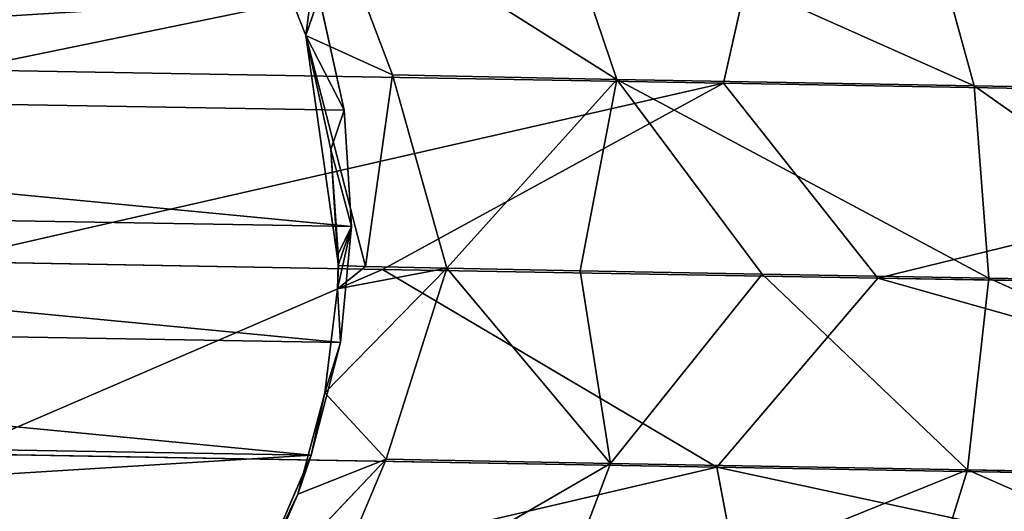
# Model space of a CAD drawing. Extents: x 1646 to 6785, y 191 to 998.
# Drawn here: x 4746 to 4763, y 873 to 881 of the extents above; entities that cross this region are included whole.
import ezdxf

# ---------------------------------------------------------------- set-up
doc = ezdxf.new("R2010")
doc.units = 0
doc.header["$LTSCALE"] = 25.4
doc.layers.get('0').update_dxf_attribs({"linetype": 'CONTINUOUS'})

# ---------------------------------------------------------------- blocks, each defined once
blk = doc.blocks.new('COMPONENT_28')
at = {"color": 9}
for p, q in [((662.0427156984348, 456.1064009451788, -329.7243649563983), (647.0716315165508, 449.9051748423831, -329.7243649563982)), ((662.0427156984348, 456.1064009451788, -329.7243649563983), (647.0716315165508, 449.9051748423831, -329.7243649563982)), ((647.0716315180337, 449.9051748398145, -336.1948410749056), (662.0427156992024, 456.1064009423145, -336.1948410749056)), ((647.0716315180337, 449.9051748398145, -336.1948410749056), (662.0427156992024, 456.1064009423145, -336.1948410749056)), ((658.7951057658519, 455.588483112205, -332.959603010118), (649.7342616805646, 451.835358605531, -332.959603010118)), ((658.7951057658519, 455.588483112205, -332.959603010118), (649.7342616805646, 451.835358605531, -332.959603010118)), ((649.7342616805646, 451.835358605531, -332.959603010118), (641.3720896460065, 446.7110129921921, -332.959603010118)), ((649.7342616805646, 451.835358605531, -332.959603010118), (641.3720896460065, 446.7110129921921, -332.959603010118)), ((649.7342616805646, 451.835358605531, -332.959603010118), (647.0716315165508, 449.9051748423831, -329.7243649563982)), ((649.7342616805646, 451.835358605531, -332.959603010118), (647.0716315165508, 449.9051748423831, -329.7243649563982)), ((647.0716315180337, 449.9051748398145, -336.1948410749056), (649.7342616805646, 451.835358605531, -332.959603010118)), ((647.0716315180337, 449.9051748398145, -336.1948410749056), (649.7342616805646, 451.835358605531, -332.959603010118)), ((633.9144940901268, 440.3416246679174, -332.959603010118), (647.0716315180337, 449.9051748398145, -336.1948410749056)), ((633.9144940901268, 440.3416246679174, -332.959603010118), (647.0716315180337, 449.9051748398145, -336.1948410749056)), ((647.0716315165508, 449.9051748423831, -329.7243649563982), (634.2156700793997, 440.0404486786445, -329.7243649563983)), ((647.0716315165508, 449.9051748423831, -329.7243649563982), (634.2156700793997, 440.0404486786445, -329.7243649563983)), ((634.2156700814968, 440.0404486765473, -336.1948410749056), (647.0716315180337, 449.9051748398145, -336.1948410749056)), ((634.2156700814968, 440.0404486765473, -336.1948410749056), (647.0716315180337, 449.9051748398145, -336.1948410749056)), ((647.0716315165508, 449.9051748423831, -329.7243649563982), (641.3720896460065, 446.7110129921921, -332.959603010118)), ((647.0716315165508, 449.9051748423831, -329.7243649563982), (641.3720896460065, 446.7110129921921, -332.959603010118)), ((647.0716315180337, 449.9051748398145, -336.1948410749056), (641.3720896460065, 446.7110129921921, -332.959603010118)), ((647.0716315180337, 449.9051748398145, -336.1948410749056), (641.3720896460065, 446.7110129921921, -332.959603010118)), ((647.0716315165508, 449.9051748423831, -329.7243649563982), (647.6960091561086, 448.8237210467261, -326.7096030173349)), ((647.0716315165508, 449.9051748423831, -329.7243649563982), (647.6960091561086, 448.8237210467261, -326.7096030173349)), ((647.6960091587129, 448.8237210422154, -339.2096030119221), (647.0716315180337, 449.9051748398145, -336.1948410749056)), ((647.6960091587129, 448.8237210422154, -339.2096030119221), (647.0716315180337, 449.9051748398145, -336.1948410749056)), ((641.3720896460065, 446.7110129921921, -332.959603010118), (633.9144940901268, 440.3416246679174, -332.959603010118)), ((641.3720896460065, 446.7110129921921, -332.959603010118), (633.9144940901268, 440.3416246679174, -332.959603010118)), ((634.2156700793997, 440.0404486786445, -329.7243649563983), (641.3720896460065, 446.7110129921921, -332.959603010118)), ((634.2156700793997, 440.0404486786445, -329.7243649563983), (641.3720896460065, 446.7110129921921, -332.959603010118)), ((651.2909876305179, 422.9651311275261, -329.7243649563981), (659.1457043408891, 428.9922672402436, -329.7243649563982)), ((651.2909876305179, 422.9651311275261, -329.7243649563981), (659.1457043408891, 428.9922672402436, -329.7243649563982)), ((659.1457043410239, 428.9922672400101, -336.1948410628316), (651.2909876307083, 422.9651311273354, -336.1948410628316)), ((659.1457043410239, 428.9922672400101, -336.1948410628316), (651.2909876307083, 422.9651311273354, -336.1948410628316)), ((651.5921636197908, 422.6639551382536, -332.959603010118), (659.1457043408891, 428.9922672402436, -329.7243649563982)), ((651.5921636197908, 422.6639551382536, -332.959603010118), (659.1457043408891, 428.9922672402436, -329.7243649563982)), ((651.2909876307083, 422.9651311273354, -336.1948410628316), (656.0667209533184, 426.4855881328184, -332.959603010118)), ((651.2909876307083, 422.9651311273354, -336.1948410628316), (656.0667209533184, 426.4855881328184, -332.959603010118)), ((651.5921636197908, 422.6639551382536, -332.959603010118), (656.0667209533184, 426.4855881328184, -332.959603010118)), ((651.5921636197908, 422.6639551382536, -332.959603010118), (656.0667209533184, 426.4855881328184, -332.959603010118)), ((650.4079843041023, 423.8481344539416, -326.7096030173348), (651.2909876305179, 422.9651311275261, -329.7243649563981)), ((650.4079843041023, 423.8481344539416, -326.7096030173348), (651.2909876305179, 422.9651311275261, -329.7243649563981)), ((651.2909876307083, 422.9651311273354, -336.1948410628316), (650.4079843048393, 423.8481344532053, -339.2096030010969)), ((651.2909876307083, 422.9651311273354, -336.1948410628316), (650.4079843048393, 423.8481344532053, -339.2096030010969)), ((645.2638515178004, 415.1104144171551, -329.7243649563982), (651.2909876305179, 422.9651311275261, -329.7243649563981)), ((645.2638515178004, 415.1104144171551, -329.7243649563982), (651.2909876305179, 422.9651311275261, -329.7243649563981)), ((651.2909876307083, 422.9651311273354, -336.1948410628316), (645.2638515180342, 415.1104144170201, -336.1948410628316)), ((651.2909876307083, 422.9651311273354, -336.1948410628316), (645.2638515180342, 415.1104144170201, -336.1948410628316)), ((651.2909876305179, 422.9651311275261, -329.7243649563981), (647.7705306252257, 418.1893978047257, -332.959603010118)), ((651.2909876305179, 422.9651311275261, -329.7243649563981), (647.7705306252257, 418.1893978047257, -332.959603010118)), ((651.2909876305179, 422.9651311275261, -329.7243649563981), (651.5921636197908, 422.6639551382536, -332.959603010118)), ((651.2909876305179, 422.9651311275261, -329.7243649563981), (651.5921636197908, 422.6639551382536, -332.959603010118)), ((651.5921636197908, 422.6639551382536, -332.959603010118), (651.2909876307083, 422.9651311273354, -336.1948410628316)), ((651.5921636197908, 422.6639551382536, -332.959603010118), (651.2909876307083, 422.9651311273354, -336.1948410628316)), ((651.5921636197908, 422.6639551382536, -332.959603010118), (645.2638515180342, 415.1104144170201, -336.1948410628316)), ((651.5921636197908, 422.6639551382536, -332.959603010118), (645.2638515180342, 415.1104144170201, -336.1948410628316)), ((647.7705306252257, 418.1893978047257, -332.959603010118), (651.5921636197908, 422.6639551382536, -332.959603010118)), ((647.7705306252257, 418.1893978047257, -332.959603010118), (651.5921636197908, 422.6639551382536, -332.959603010118)), ((644.6959232572224, 413.172094583991, -332.959603010118), (647.7705306252257, 418.1893978047257, -332.959603010118)), ((644.6959232572224, 413.172094583991, -332.959603010118), (647.7705306252257, 418.1893978047257, -332.959603010118)), ((645.2638515178004, 415.1104144171551, -329.7243649563982), (647.7705306252257, 418.1893978047257, -332.959603010118)), ((645.2638515178004, 415.1104144171551, -329.7243649563982), (647.7705306252257, 418.1893978047257, -332.959603010118)), ((645.2638515180342, 415.1104144170201, -336.1948410628316), (647.7705306252257, 418.1893978047257, -332.959603010118)), ((645.2638515180342, 415.1104144170201, -336.1948410628316), (647.7705306252257, 418.1893978047257, -332.959603010118)), ((644.1823977221436, 415.734792056713, -326.7096030173349), (645.2638515178004, 415.1104144171551, -329.7243649563982)), ((644.1823977221436, 415.734792056713, -326.7096030173349), (645.2638515178004, 415.1104144171551, -329.7243649563982)), ((645.2638515180342, 415.1104144170201, -336.1948410628316), (644.1823977230454, 415.7347920561924, -339.2096030010969)), ((645.2638515180342, 415.1104144170201, -336.1948410628316), (644.1823977230454, 415.7347920561924, -339.2096030010969)), ((641.4750353695457, 405.9634030737636, -329.7243649563982), (645.2638515178004, 415.1104144171551, -329.7243649563982)), ((641.4750353695457, 405.9634030737636, -329.7243649563982), (645.2638515178004, 415.1104144171551, -329.7243649563982)), ((645.2638515180342, 415.1104144170201, -336.1948410628316), (641.4750353698063, 405.963403073694, -336.1948410628316)), ((645.2638515180342, 415.1104144170201, -336.1948410628316), (641.4750353698063, 405.963403073694, -336.1948410628316)), ((645.2638515178004, 415.1104144171551, -329.7243649563982), (644.6959232572224, 413.172094583991, -332.959603010118)), ((645.2638515178004, 415.1104144171551, -329.7243649563982), (644.6959232572224, 413.172094583991, -332.959603010118)), ((644.6959232572224, 413.172094583991, -332.959603010118), (645.2638515180342, 415.1104144170201, -336.1948410628316)), ((644.6959232572224, 413.172094583991, -332.959603010118), (645.2638515180342, 415.1104144170201, -336.1948410628316)), ((642.4440485532178, 407.7355881328185, -332.959603010118), (644.6959232572224, 413.172094583991, -332.959603010118)), ((642.4440485532178, 407.7355881328185, -332.959603010118), (644.6959232572224, 413.172094583991, -332.959603010118)), ((640.4225344912206, 396.147450843758, -330.8104892566255), (642.4440485532178, 407.7355881328185, -332.959603010118)), ((640.4225344912206, 396.147450843758, -330.8104892566255), (642.4440485532178, 407.7355881328185, -332.959603010118)), ((642.4440485532178, 407.7355881328185, -332.959603010118), (640.6024999188576, 396.147450843758, -332.5669685216415)), ((642.4440485532178, 407.7355881328185, -332.959603010118), (640.6024999188576, 396.147450843758, -332.5669685216415)), ((641.0703551419685, 402.0137432827665, -332.959603010118), (642.4440485532178, 407.7355881328185, -332.959603010118)), ((641.0703551419685, 402.0137432827665, -332.959603010118), (642.4440485532178, 407.7355881328185, -332.959603010118)), ((641.4750353695457, 405.9634030737636, -329.7243649563982), (642.4440485532178, 407.7355881328185, -332.959603010118)), ((641.4750353695457, 405.9634030737636, -329.7243649563982), (642.4440485532178, 407.7355881328185, -332.959603010118)), ((642.4440485532178, 407.7355881328185, -332.959603010118), (641.4750353698063, 405.963403073694, -336.1948410628316)), ((642.4440485532178, 407.7355881328185, -332.959603010118), (641.4750353698063, 405.963403073694, -336.1948410628316)), ((639.9968743679756, 396.147450843758, -336.8223154398049), (640.268830394827, 406.2866047217843, -339.2096030010969)), ((639.9968743679756, 396.147450843758, -336.8223154398049), (640.268830394827, 406.2866047217843, -339.2096030010969)), ((640.2688303938206, 406.2866047220539, -326.709603017335), (641.4750353695457, 405.9634030737636, -329.7243649563982)), ((640.2688303938206, 406.2866047220539, -326.709603017335), (641.4750353695457, 405.9634030737636, -329.7243649563982)), ((641.4750353698063, 405.963403073694, -336.1948410628316), (640.268830394827, 406.2866047217843, -339.2096030010969)), ((641.4750353698063, 405.963403073694, -336.1948410628316), (640.268830394827, 406.2866047217843, -339.2096030010969)), ((639.2462494666406, 396.147450843758, -327.2847217633737), (641.4750353695457, 405.9634030737636, -329.7243649563982)), ((639.2462494666406, 396.147450843758, -327.2847217633737), (641.4750353695457, 405.9634030737636, -329.7243649563982)), ((639.9968743679754, 396.147450843758, -329.0968905804311), (641.4750353695457, 405.9634030737636, -329.7243649563982)), ((639.9968743679754, 396.147450843758, -329.0968905804311), (641.4750353695457, 405.9634030737636, -329.7243649563982)), ((641.4750353698063, 405.963403073694, -336.1948410628316), (639.9968743679756, 396.147450843758, -336.8223154398049)), ((641.4750353698063, 405.963403073694, -336.1948410628316), (639.9968743679756, 396.147450843758, -336.8223154398049)), ((641.4750353695457, 405.9634030737636, -329.7243649563982), (640.4225344912206, 396.147450843758, -330.8104892566255)), ((641.4750353695457, 405.9634030737636, -329.7243649563982), (640.4225344912206, 396.147450843758, -330.8104892566255)), ((641.4750353698063, 405.963403073694, -336.1948410628316), (641.0703551419685, 402.0137432827665, -332.959603010118)), ((641.4750353698063, 405.963403073694, -336.1948410628316), (641.0703551419685, 402.0137432827665, -332.959603010118)), ((641.0703551419685, 402.0137432827665, -332.959603010118), (639.9968743679756, 396.147450843758, -336.8223154398049)), ((641.0703551419685, 402.0137432827665, -332.959603010118), (639.9968743679756, 396.147450843758, -336.8223154398049)), ((640.6024999188576, 396.147450843758, -332.5669685216415), (641.0703551419685, 402.0137432827665, -332.959603010118)), ((640.6024999188576, 396.147450843758, -332.5669685216415), (641.0703551419685, 402.0137432827665, -332.959603010118)), ((640.6132941962238, 396.7364752429512, -332.959603010118), (641.0703551419685, 402.0137432827665, -332.959603010118)), ((640.6132941962238, 396.7364752429512, -332.959603010118), (641.0703551419685, 402.0137432827665, -332.959603010118)), ((639.9968743679756, 396.147450843758, -336.8223154398049), (640.6132941962238, 396.7364752429512, -332.959603010118)), ((639.9968743679756, 396.147450843758, -336.8223154398049), (640.6132941962238, 396.7364752429512, -332.959603010118)), ((640.6132941962238, 396.7364752429512, -332.959603010118), (640.4547721717253, 396.1474508437578, -334.9150338231208)), ((640.6132941962238, 396.7364752429512, -332.959603010118), (640.4547721717253, 396.1474508437578, -334.9150338231208)), ((640.6024999188576, 396.147450843758, -332.5669685216415), (640.6132941962238, 396.7364752429512, -332.959603010118)), ((640.6024999188576, 396.147450843758, -332.5669685216415), (640.6132941962238, 396.7364752429512, -332.959603010118)), ((640.6086679142862, 396.147450843758, -332.959603010118), (640.6132941962238, 396.7364752429512, -332.959603010118)), ((640.6086679142862, 396.147450843758, -332.959603010118), (640.6132941962238, 396.7364752429512, -332.959603010118)), ((639.2462494666406, 396.147450843758, -327.2847217633737), (639.9968743679754, 396.147450843758, -329.0968905804311)), ((639.2462494666406, 396.1474508437578, -338.6344842568623), (639.9968743679756, 396.147450843758, -336.8223154398049)), ((639.2462494666406, 396.147450843758, -327.2847217633737), (639.9968743679754, 396.147450843758, -329.0968905804311)), ((639.2462494666406, 396.1474508437578, -338.6344842568623), (639.9968743679756, 396.147450843758, -336.8223154398049)), ((639.9968743679754, 396.147450843758, -329.0968905804311), (640.4225344912206, 396.147450843758, -330.8104892566255)), ((639.9968743679756, 396.147450843758, -336.8223154398049), (639.9968743679758, -260, -336.8223154398049)), ((639.9968743679754, 396.147450843758, -329.0968905804311), (640.4225344912206, 396.147450843758, -330.8104892566255)), ((639.9968743679754, 396.147450843758, -329.0968905804311), (639.9968743679756, -260, -329.096890580431)), ((639.9968743679756, -260, -329.096890580431), (640.4225344912206, 396.147450843758, -330.8104892566255)), ((639.9968743679756, -260, -329.096890580431), (640.4225344912206, 396.147450843758, -330.8104892566255)), ((639.9968743679756, 396.147450843758, -336.8223154398049), (639.9968743679758, -260, -336.8223154398049)), ((639.9968743679756, 396.147450843758, -336.8223154398049), (640.4547721717253, 396.1474508437578, -334.9150338231208)), ((639.9968743679754, 396.147450843758, -329.0968905804311), (639.9968743679756, -260, -329.096890580431)), ((639.9968743679756, 396.147450843758, -336.8223154398049), (640.4547721717253, 396.1474508437578, -334.9150338231208)), ((640.4225344912206, 396.147450843758, -330.8104892566255), (640.6024999188576, 396.147450843758, -332.5669685216415)), ((640.4547721717253, -260, -331.0041721971151), (640.4225344912206, 396.147450843758, -330.8104892566255)), ((640.4225344912206, 396.147450843758, -330.8104892566255), (640.6024999188576, 396.147450843758, -332.5669685216415)), ((640.4547721717253, -260, -331.0041721971151), (640.4225344912206, 396.147450843758, -330.8104892566255)), ((640.6024999188576, 396.147450843758, -332.5669685216415), (640.4547721717253, -260, -331.0041721971151)), ((640.6024999188576, 396.147450843758, -332.5669685216415), (640.4547721717253, -260, -331.0041721971151)), ((640.4547721717255, -260, -334.9150338231208), (640.4547721717253, 396.1474508437578, -334.9150338231208)), ((640.4547721717253, 396.1474508437578, -334.9150338231208), (640.6086679142863, -259.9999999999999, -332.959603010118)), ((640.4547721717253, 396.1474508437578, -334.9150338231208), (640.6086679142863, -259.9999999999999, -332.959603010118)), ((640.4547721717253, 396.1474508437578, -334.9150338231208), (640.6071258203069, 396.1474508437578, -333.1559444765157)), ((640.4547721717255, -260, -334.9150338231208), (640.4547721717253, 396.1474508437578, -334.9150338231208)), ((640.6086679142862, 396.147450843758, -332.959603010118), (640.4547721717253, 396.1474508437578, -334.9150338231208)), ((640.6024999188576, 396.147450843758, -332.5669685216415), (640.6086679142862, 396.147450843758, -332.959603010118)), ((640.6086679142863, -259.9999999999999, -332.959603010118), (640.6024999188576, 396.147450843758, -332.5669685216415)), ((640.6024999188576, 396.147450843758, -332.5669685216415), (640.6086679142862, 396.147450843758, -332.959603010118)), ((640.6086679142863, -259.9999999999999, -332.959603010118), (640.6024999188576, 396.147450843758, -332.5669685216415)), ((640.6086679142863, -259.9999999999999, -332.959603010118), (640.6071258203069, 396.1474508437578, -333.1559444765157)), ((640.6071258203069, 396.1474508437578, -333.1559444765157), (640.6086679142862, 396.147450843758, -332.959603010118)), ((640.6086679142863, -259.9999999999999, -332.959603010118), (640.6071258203069, 396.1474508437578, -333.1559444765157)), ((640.6086679142863, -259.9999999999999, -332.959603010118), (640.6086679142862, 396.147450843758, -332.959603010118)), ((640.6086679142863, -259.9999999999999, -332.959603010118), (640.6086679142862, 396.147450843758, -332.959603010118)), ((639.2462494666408, -260, -327.2847217633737), (639.9968743679756, -260, -329.096890580431)), ((639.2462494666408, -260, -327.2847217633737), (639.9968743679756, -260, -329.096890580431)), ((639.9968743679756, -260, -329.096890580431), (640.4547721717253, -260, -331.0041721971151)), ((640.4547721717255, -260, -334.9150338231208), (639.9968743679758, -260, -336.8223154398049)), ((640.4547721717255, -260, -334.9150338231208), (639.9968743679758, -260, -336.8223154398049)), ((639.9968743679756, -260, -329.096890580431), (640.4547721717253, -260, -331.0041721971151)), ((640.4547721717253, -260, -331.0041721971151), (640.6086679142863, -259.9999999999999, -332.959603010118)), ((640.6086679142863, -259.9999999999999, -332.959603010118), (640.4547721717255, -260, -334.9150338231208)), ((640.6086679142863, -259.9999999999999, -332.959603010118), (640.4547721717255, -260, -334.9150338231208)), ((640.4547721717253, -260, -331.0041721971151), (640.6086679142863, -259.9999999999999, -332.959603010118))]:
    blk.add_line(p, q, dxfattribs=at)
mesh = blk.add_polyface(dxfattribs=at)
corners = [(647.0716315165508, 449.9051748423831, -329.7243649563982), (662.365917346725, 454.9001959694538, -326.7096030173349), (662.0427156984348, 456.1064009451788, -329.7243649563983), (647.6960091561086, 448.8237210467261, -326.7096030173349)]
mesh.append_faces([[corners[k] for k in face] for face in [(0, 1, 2), (1, 0, 3)]], dxfattribs={"vtx0": -1, "color": 9})
mesh = blk.add_polyface(dxfattribs=at)
corners = [(647.0716315165508, 449.9051748423831, -329.7243649563982), (662.0427156984348, 456.1064009451788, -329.7243649563983), (649.7342616805646, 451.835358605531, -332.959603010118)]
mesh.append_faces([[corners[k] for k in face] for face in [(0, 1, 2)]], dxfattribs={"color": 9})
mesh = blk.add_polyface(dxfattribs=at)
corners = [(647.6960091587129, 448.8237210422154, -339.2096030119221), (662.0427156992024, 456.1064009423145, -336.1948410749056), (662.365917348073, 454.9001959644231, -339.2096030119222), (647.0716315180337, 449.9051748398145, -336.1948410749056)]
mesh.append_faces([[corners[k] for k in face] for face in [(0, 1, 2), (1, 0, 3)]], dxfattribs={"vtx0": -1, "color": 9})
mesh = blk.add_polyface(dxfattribs=at)
corners = [(649.7342616805646, 451.835358605531, -332.959603010118), (662.0427156992024, 456.1064009423145, -336.1948410749056), (647.0716315180337, 449.9051748398145, -336.1948410749056)]
mesh.append_faces([[corners[k] for k in face] for face in [(0, 1, 2)]], dxfattribs={"color": 9})
mesh = blk.add_polyface(dxfattribs=at)
corners = [(662.0427156984348, 456.1064009451788, -329.7243649563983), (658.7951057658519, 455.588483112205, -332.959603010118), (649.7342616805646, 451.835358605531, -332.959603010118)]
mesh.append_faces([[corners[k] for k in face] for face in [(0, 1, 2)]], dxfattribs={"color": 9})
mesh = blk.add_polyface(dxfattribs=at)
corners = [(658.7951057658519, 455.588483112205, -332.959603010118), (662.0427156992024, 456.1064009423145, -336.1948410749056), (649.7342616805646, 451.835358605531, -332.959603010118)]
mesh.append_faces([[corners[k] for k in face] for face in [(0, 1, 2)]], dxfattribs={"color": 9})
mesh = blk.add_polyface(dxfattribs=at)
corners = [(647.0716315165508, 449.9051748423831, -329.7243649563982), (649.7342616805646, 451.835358605531, -332.959603010118), (641.3720896460065, 446.7110129921921, -332.959603010118)]
mesh.append_faces([[corners[k] for k in face] for face in [(0, 1, 2)]], dxfattribs={"color": 9})
mesh = blk.add_polyface(dxfattribs=at)
corners = [(649.7342616805646, 451.835358605531, -332.959603010118), (647.0716315180337, 449.9051748398145, -336.1948410749056), (641.3720896460065, 446.7110129921921, -332.959603010118)]
mesh.append_faces([[corners[k] for k in face] for face in [(0, 1, 2)]], dxfattribs={"color": 9})
mesh = blk.add_polyface(dxfattribs=at)
corners = [(633.9144940901268, 440.3416246679174, -332.959603010118), (647.0716315180337, 449.9051748398145, -336.1948410749056), (634.2156700814968, 440.0404486765473, -336.1948410749056)]
mesh.append_faces([[corners[k] for k in face] for face in [(0, 1, 2)]], dxfattribs={"color": 9})
mesh = blk.add_polyface(dxfattribs=at)
corners = [(633.9144940901268, 440.3416246679174, -332.959603010118), (641.3720896460065, 446.7110129921921, -332.959603010118), (647.0716315180337, 449.9051748398145, -336.1948410749056)]
mesh.append_faces([[corners[k] for k in face] for face in [(0, 1, 2)]], dxfattribs={"color": 9})
mesh = blk.add_polyface(dxfattribs=at)
corners = [(635.098673405815, 439.1574453522292, -326.7096030173349), (647.0716315165508, 449.9051748423831, -329.7243649563982), (634.2156700793997, 440.0404486786445, -329.7243649563983), (647.6960091561086, 448.8237210467261, -326.7096030173349)]
mesh.append_faces([[corners[k] for k in face] for face in [(0, 1, 2), (1, 0, 3)]], dxfattribs={"vtx0": -1, "color": 9})
mesh = blk.add_polyface(dxfattribs=at)
corners = [(647.0716315165508, 449.9051748423831, -329.7243649563982), (641.3720896460065, 446.7110129921921, -332.959603010118), (634.2156700793997, 440.0404486786445, -329.7243649563983)]
mesh.append_faces([[corners[k] for k in face] for face in [(0, 1, 2)]], dxfattribs={"color": 9})
mesh = blk.add_polyface(dxfattribs=at)
corners = [(634.2156700814968, 440.0404486765473, -336.1948410749056), (647.6960091587129, 448.8237210422154, -339.2096030119221), (635.0986734094978, 439.1574453485463, -339.2096030119222), (647.0716315180337, 449.9051748398145, -336.1948410749056)]
mesh.append_faces([[corners[k] for k in face] for face in [(0, 1, 2), (1, 0, 3)]], dxfattribs={"vtx0": -1, "color": 9})
mesh = blk.add_polyface(dxfattribs=at)
corners = [(634.2156700793997, 440.0404486786445, -329.7243649563983), (641.3720896460065, 446.7110129921921, -332.959603010118), (633.9144940901268, 440.3416246679174, -332.959603010118)]
mesh.append_faces([[corners[k] for k in face] for face in [(0, 1, 2)]], dxfattribs={"color": 9})
mesh = blk.add_polyface(dxfattribs=at)
corners = [(658.5213267013311, 430.0737210359008, -326.7096030173349), (651.2909876305179, 422.9651311275261, -329.7243649563981), (659.1457043408891, 428.9922672402436, -329.7243649563982), (650.4079843041023, 423.8481344539416, -326.7096030173348)]
mesh.append_faces([[corners[k] for k in face] for face in [(0, 1, 2), (1, 0, 3)]], dxfattribs={"vtx0": -1, "color": 9})
mesh = blk.add_polyface(dxfattribs=at)
corners = [(659.1457043410239, 428.9922672400101, -336.1948410628316), (650.4079843048393, 423.8481344532053, -339.2096030010969), (658.521326701852, 430.0737210349984, -339.2096030010969), (651.2909876307083, 422.9651311273354, -336.1948410628316)]
mesh.append_faces([[corners[k] for k in face] for face in [(0, 1, 2), (1, 0, 3)]], dxfattribs={"vtx0": -1, "color": 9})
mesh = blk.add_polyface(dxfattribs=at)
corners = [(651.2909876305179, 422.9651311275261, -329.7243649563981), (651.5921636197908, 422.6639551382536, -332.959603010118), (659.1457043408891, 428.9922672402436, -329.7243649563982)]
mesh.append_faces([[corners[k] for k in face] for face in [(0, 1, 2)]], dxfattribs={"color": 9})
mesh = blk.add_polyface(dxfattribs=at)
corners = [(656.0667209533184, 426.4855881328184, -332.959603010118), (651.2909876307083, 422.9651311273354, -336.1948410628316), (659.1457043410239, 428.9922672400101, -336.1948410628316)]
mesh.append_faces([[corners[k] for k in face] for face in [(0, 1, 2)]], dxfattribs={"color": 9})
mesh = blk.add_polyface(dxfattribs=at)
corners = [(659.1457043408891, 428.9922672402436, -329.7243649563982), (651.5921636197908, 422.6639551382536, -332.959603010118), (656.0667209533184, 426.4855881328184, -332.959603010118)]
mesh.append_faces([[corners[k] for k in face] for face in [(0, 1, 2)]], dxfattribs={"color": 9})
mesh = blk.add_polyface(dxfattribs=at)
corners = [(651.5921636197908, 422.6639551382536, -332.959603010118), (651.2909876307083, 422.9651311273354, -336.1948410628316), (656.0667209533184, 426.4855881328184, -332.959603010118)]
mesh.append_faces([[corners[k] for k in face] for face in [(0, 1, 2)]], dxfattribs={"color": 9})
mesh = blk.add_polyface(dxfattribs=at)
corners = [(651.2909876305179, 422.9651311275261, -329.7243649563981), (644.1823977221436, 415.734792056713, -326.7096030173349), (645.2638515178004, 415.1104144171551, -329.7243649563982), (650.4079843041023, 423.8481344539416, -326.7096030173348)]
mesh.append_faces([[corners[k] for k in face] for face in [(0, 1, 2), (1, 0, 3)]], dxfattribs={"vtx0": -1, "color": 9})
mesh = blk.add_polyface(dxfattribs=at)
corners = [(644.1823977230454, 415.7347920561924, -339.2096030010969), (651.2909876307083, 422.9651311273354, -336.1948410628316), (645.2638515180342, 415.1104144170201, -336.1948410628316), (650.4079843048393, 423.8481344532053, -339.2096030010969)]
mesh.append_faces([[corners[k] for k in face] for face in [(0, 1, 2), (1, 0, 3)]], dxfattribs={"vtx0": -1, "color": 9})
mesh = blk.add_polyface(dxfattribs=at)
corners = [(651.2909876305179, 422.9651311275261, -329.7243649563981), (645.2638515178004, 415.1104144171551, -329.7243649563982), (647.7705306252257, 418.1893978047257, -332.959603010118)]
mesh.append_faces([[corners[k] for k in face] for face in [(0, 1, 2)]], dxfattribs={"color": 9})
mesh = blk.add_polyface(dxfattribs=at)
corners = [(651.2909876307083, 422.9651311273354, -336.1948410628316), (651.5921636197908, 422.6639551382536, -332.959603010118), (645.2638515180342, 415.1104144170201, -336.1948410628316)]
mesh.append_faces([[corners[k] for k in face] for face in [(0, 1, 2)]], dxfattribs={"color": 9})
mesh = blk.add_polyface(dxfattribs=at)
corners = [(651.2909876305179, 422.9651311275261, -329.7243649563981), (647.7705306252257, 418.1893978047257, -332.959603010118), (651.5921636197908, 422.6639551382536, -332.959603010118)]
mesh.append_faces([[corners[k] for k in face] for face in [(0, 1, 2)]], dxfattribs={"color": 9})
mesh = blk.add_polyface(dxfattribs=at)
corners = [(651.5921636197908, 422.6639551382536, -332.959603010118), (647.7705306252257, 418.1893978047257, -332.959603010118), (645.2638515180342, 415.1104144170201, -336.1948410628316)]
mesh.append_faces([[corners[k] for k in face] for face in [(0, 1, 2)]], dxfattribs={"color": 9})
mesh = blk.add_polyface(dxfattribs=at)
corners = [(647.7705306252257, 418.1893978047257, -332.959603010118), (645.2638515178004, 415.1104144171551, -329.7243649563982), (644.6959232572224, 413.172094583991, -332.959603010118)]
mesh.append_faces([[corners[k] for k in face] for face in [(0, 1, 2)]], dxfattribs={"color": 9})
mesh = blk.add_polyface(dxfattribs=at)
corners = [(647.7705306252257, 418.1893978047257, -332.959603010118), (644.6959232572224, 413.172094583991, -332.959603010118), (645.2638515180342, 415.1104144170201, -336.1948410628316)]
mesh.append_faces([[corners[k] for k in face] for face in [(0, 1, 2)]], dxfattribs={"color": 9})
mesh = blk.add_polyface(dxfattribs=at)
corners = [(645.2638515178004, 415.1104144171551, -329.7243649563982), (640.2688303938206, 406.2866047220539, -326.709603017335), (641.4750353695457, 405.9634030737636, -329.7243649563982), (644.1823977221436, 415.734792056713, -326.7096030173349)]
mesh.append_faces([[corners[k] for k in face] for face in [(0, 1, 2), (1, 0, 3)]], dxfattribs={"vtx0": -1, "color": 9})
mesh = blk.add_polyface(dxfattribs=at)
corners = [(640.268830394827, 406.2866047217843, -339.2096030010969), (645.2638515180342, 415.1104144170201, -336.1948410628316), (641.4750353698063, 405.963403073694, -336.1948410628316), (644.1823977230454, 415.7347920561924, -339.2096030010969)]
mesh.append_faces([[corners[k] for k in face] for face in [(0, 1, 2), (1, 0, 3)]], dxfattribs={"vtx0": -1, "color": 9})
mesh = blk.add_polyface(dxfattribs=at)
corners = [(645.2638515178004, 415.1104144171551, -329.7243649563982), (641.4750353695457, 405.9634030737636, -329.7243649563982), (642.4440485532178, 407.7355881328185, -332.959603010118)]
mesh.append_faces([[corners[k] for k in face] for face in [(0, 1, 2)]], dxfattribs={"color": 9})
mesh = blk.add_polyface(dxfattribs=at)
corners = [(645.2638515180342, 415.1104144170201, -336.1948410628316), (642.4440485532178, 407.7355881328185, -332.959603010118), (641.4750353698063, 405.963403073694, -336.1948410628316)]
mesh.append_faces([[corners[k] for k in face] for face in [(0, 1, 2)]], dxfattribs={"color": 9})
mesh = blk.add_polyface(dxfattribs=at)
corners = [(645.2638515178004, 415.1104144171551, -329.7243649563982), (642.4440485532178, 407.7355881328185, -332.959603010118), (644.6959232572224, 413.172094583991, -332.959603010118)]
mesh.append_faces([[corners[k] for k in face] for face in [(0, 1, 2)]], dxfattribs={"color": 9})
mesh = blk.add_polyface(dxfattribs=at)
corners = [(645.2638515180342, 415.1104144170201, -336.1948410628316), (644.6959232572224, 413.172094583991, -332.959603010118), (642.4440485532178, 407.7355881328185, -332.959603010118)]
mesh.append_faces([[corners[k] for k in face] for face in [(0, 1, 2)]], dxfattribs={"color": 9})
mesh = blk.add_polyface(dxfattribs=at)
corners = [(642.4440485532178, 407.7355881328185, -332.959603010118), (641.4750353695457, 405.9634030737636, -329.7243649563982), (640.4225344912206, 396.147450843758, -330.8104892566255)]
mesh.append_faces([[corners[k] for k in face] for face in [(0, 1, 2)]], dxfattribs={"color": 9})
mesh = blk.add_polyface(dxfattribs=at)
corners = [(642.4440485532178, 407.7355881328185, -332.959603010118), (640.4225344912206, 396.147450843758, -330.8104892566255), (640.6024999188576, 396.147450843758, -332.5669685216415)]
mesh.append_faces([[corners[k] for k in face] for face in [(0, 1, 2)]], dxfattribs={"color": 9})
mesh = blk.add_polyface(dxfattribs=at)
corners = [(642.4440485532178, 407.7355881328185, -332.959603010118), (640.6024999188576, 396.147450843758, -332.5669685216415), (641.0703551419685, 402.0137432827665, -332.959603010118)]
mesh.append_faces([[corners[k] for k in face] for face in [(0, 1, 2)]], dxfattribs={"color": 9})
mesh = blk.add_polyface(dxfattribs=at)
corners = [(642.4440485532178, 407.7355881328185, -332.959603010118), (641.0703551419685, 402.0137432827665, -332.959603010118), (641.4750353698063, 405.963403073694, -336.1948410628316)]
mesh.append_faces([[corners[k] for k in face] for face in [(0, 1, 2)]], dxfattribs={"color": 9})
mesh = blk.add_polyface(dxfattribs=at)
corners = [(640.2688303938206, 406.2866047220539, -326.709603017335), (639.2462494666406, 396.147450843758, -327.2847217633737), (641.4750353695457, 405.9634030737636, -329.7243649563982)]
mesh.append_faces([[corners[k] for k in face] for face in [(0, 1, 2)]], dxfattribs={"color": 9})
mesh = blk.add_polyface(dxfattribs=at)
corners = [(640.268830394827, 406.2866047217843, -339.2096030010969), (639.9968743679756, 396.147450843758, -336.8223154398049), (639.2462494666406, 396.1474508437578, -338.6344842568623)]
mesh.append_faces([[corners[k] for k in face] for face in [(0, 1, 2)]], dxfattribs={"color": 9})
mesh = blk.add_polyface(dxfattribs=at)
corners = [(640.268830394827, 406.2866047217843, -339.2096030010969), (641.4750353698063, 405.963403073694, -336.1948410628316), (639.9968743679756, 396.147450843758, -336.8223154398049)]
mesh.append_faces([[corners[k] for k in face] for face in [(0, 1, 2)]], dxfattribs={"color": 9})
mesh = blk.add_polyface(dxfattribs=at)
corners = [(641.4750353695457, 405.9634030737636, -329.7243649563982), (639.2462494666406, 396.147450843758, -327.2847217633737), (639.9968743679754, 396.147450843758, -329.0968905804311)]
mesh.append_faces([[corners[k] for k in face] for face in [(0, 1, 2)]], dxfattribs={"color": 9})
mesh = blk.add_polyface(dxfattribs=at)
corners = [(641.4750353695457, 405.9634030737636, -329.7243649563982), (639.9968743679754, 396.147450843758, -329.0968905804311), (640.4225344912206, 396.147450843758, -330.8104892566255)]
mesh.append_faces([[corners[k] for k in face] for face in [(0, 1, 2)]], dxfattribs={"color": 9})
mesh = blk.add_polyface(dxfattribs=at)
corners = [(641.4750353698063, 405.963403073694, -336.1948410628316), (641.0703551419685, 402.0137432827665, -332.959603010118), (639.9968743679756, 396.147450843758, -336.8223154398049)]
mesh.append_faces([[corners[k] for k in face] for face in [(0, 1, 2)]], dxfattribs={"color": 9})
mesh = blk.add_polyface(dxfattribs=at)
corners = [(641.0703551419685, 402.0137432827665, -332.959603010118), (640.6132941962238, 396.7364752429512, -332.959603010118), (639.9968743679756, 396.147450843758, -336.8223154398049)]
mesh.append_faces([[corners[k] for k in face] for face in [(0, 1, 2)]], dxfattribs={"color": 9})
mesh = blk.add_polyface(dxfattribs=at)
corners = [(641.0703551419685, 402.0137432827665, -332.959603010118), (640.6024999188576, 396.147450843758, -332.5669685216415), (640.6132941962238, 396.7364752429512, -332.959603010118)]
mesh.append_faces([[corners[k] for k in face] for face in [(0, 1, 2)]], dxfattribs={"color": 9})
mesh = blk.add_polyface(dxfattribs=at)
corners = [(640.6132941962238, 396.7364752429512, -332.959603010118), (640.4547721717253, 396.1474508437578, -334.9150338231208), (639.9968743679756, 396.147450843758, -336.8223154398049)]
mesh.append_faces([[corners[k] for k in face] for face in [(0, 1, 2)]], dxfattribs={"color": 9})
mesh = blk.add_polyface(dxfattribs=at)
corners = [(640.6132941962238, 396.7364752429512, -332.959603010118), (640.6086679142862, 396.147450843758, -332.959603010118), (640.4547721717253, 396.1474508437578, -334.9150338231208)]
mesh.append_faces([[corners[k] for k in face] for face in [(0, 1, 2)]], dxfattribs={"color": 9})
mesh = blk.add_polyface(dxfattribs=at)
corners = [(640.6132941962238, 396.7364752429512, -332.959603010118), (640.6024999188576, 396.147450843758, -332.5669685216415), (640.6086679142862, 396.147450843758, -332.959603010118)]
mesh.append_faces([[corners[k] for k in face] for face in [(0, 1, 2)]], dxfattribs={"color": 9})
mesh = blk.add_polyface(dxfattribs=at)
corners = [(639.2462494666406, 396.1474508437578, -338.6344842568623), (639.9968743679758, -260, -336.8223154398049), (639.2462494666408, -260, -338.6344842568623), (639.9968743679756, 396.147450843758, -336.8223154398049)]
mesh.append_faces([[corners[k] for k in face] for face in [(0, 1, 2), (1, 0, 3)]], dxfattribs={"vtx0": -1, "color": 9})
mesh = blk.add_polyface(dxfattribs=at)
corners = [(639.9968743679754, 396.147450843758, -329.0968905804311), (639.2462494666408, -260, -327.2847217633737), (639.9968743679756, -260, -329.096890580431), (639.2462494666406, 396.147450843758, -327.2847217633737)]
mesh.append_faces([[corners[k] for k in face] for face in [(0, 1, 2), (1, 0, 3)]], dxfattribs={"vtx0": -1, "color": 9})
mesh = blk.add_polyface(dxfattribs=at)
corners = [(639.9968743679754, 396.147450843758, -329.0968905804311), (639.9968743679756, -260, -329.096890580431), (640.4225344912206, 396.147450843758, -330.8104892566255)]
mesh.append_faces([[corners[k] for k in face] for face in [(0, 1, 2)]], dxfattribs={"color": 9})
mesh = blk.add_polyface(dxfattribs=at)
corners = [(640.4225344912206, 396.147450843758, -330.8104892566255), (639.9968743679756, -260, -329.096890580431), (640.4547721717253, -260, -331.0041721971151)]
mesh.append_faces([[corners[k] for k in face] for face in [(0, 1, 2)]], dxfattribs={"color": 9})
mesh = blk.add_polyface(dxfattribs=at)
corners = [(639.9968743679756, 396.147450843758, -336.8223154398049), (640.4547721717255, -260, -334.9150338231208), (639.9968743679758, -260, -336.8223154398049), (640.4547721717253, 396.1474508437578, -334.9150338231208)]
mesh.append_faces([[corners[k] for k in face] for face in [(0, 1, 2), (1, 0, 3)]], dxfattribs={"vtx0": -1, "color": 9})
mesh = blk.add_polyface(dxfattribs=at)
corners = [(640.4225344912206, 396.147450843758, -330.8104892566255), (640.4547721717253, -260, -331.0041721971151), (640.6024999188576, 396.147450843758, -332.5669685216415)]
mesh.append_faces([[corners[k] for k in face] for face in [(0, 1, 2)]], dxfattribs={"color": 9})
mesh = blk.add_polyface(dxfattribs=at)
corners = [(640.6024999188576, 396.147450843758, -332.5669685216415), (640.4547721717253, -260, -331.0041721971151), (640.6086679142863, -259.9999999999999, -332.959603010118)]
mesh.append_faces([[corners[k] for k in face] for face in [(0, 1, 2)]], dxfattribs={"color": 9})
mesh = blk.add_polyface(dxfattribs=at)
corners = [(640.4547721717253, 396.1474508437578, -334.9150338231208), (640.6086679142863, -259.9999999999999, -332.959603010118), (640.4547721717255, -260, -334.9150338231208)]
mesh.append_faces([[corners[k] for k in face] for face in [(0, 1, 2)]], dxfattribs={"color": 9})
mesh = blk.add_polyface(dxfattribs=at)
corners = [(640.6071258203069, 396.1474508437578, -333.1559444765157), (640.6086679142863, -259.9999999999999, -332.959603010118), (640.4547721717253, 396.1474508437578, -334.9150338231208)]
mesh.append_faces([[corners[k] for k in face] for face in [(0, 1, 2)]], dxfattribs={"color": 9})
mesh = blk.add_polyface(dxfattribs=at)
corners = [(640.6024999188576, 396.147450843758, -332.5669685216415), (640.6086679142863, -259.9999999999999, -332.959603010118), (640.6086679142862, 396.147450843758, -332.959603010118)]
mesh.append_faces([[corners[k] for k in face] for face in [(0, 1, 2)]], dxfattribs={"color": 9})
mesh = blk.add_polyface(dxfattribs=at)
corners = [(640.6086679142862, 396.147450843758, -332.959603010118), (640.6086679142863, -259.9999999999999, -332.959603010118), (640.6071258203069, 396.1474508437578, -333.1559444765157)]
mesh.append_faces([[corners[k] for k in face] for face in [(0, 1, 2)]], dxfattribs={"color": 9})
mesh = blk.add_polyface(dxfattribs=at)
corners = [(630.0640987272889, -260, -345.3057072675574), (626.1532371012833, -260, -345.3057072675574), (628.1086679142861, -260, -345.4596030101182), (631.971380343973, -260, -344.8478094638074), (624.2459554845993, -259.9999999999999, -344.8478094638075), (622.4337866675418, -259.9999999999999, -344.0971845624728), (633.7835491610306, -260, -344.0971845624728), (635.4559835679421, -260, -343.072315439805), (620.76135226063, -260, -343.072315439805), (636.947502679118, -260, -341.7984377749499), (619.2698331494541, -260, -341.7984377749501), (617.9959554845993, -260, -340.3069186637739), (638.221380343973, -260, -340.3069186637739), (639.2462494666408, -260, -338.6344842568623), (616.9710863619313, -260, -338.6344842568623), (639.9968743679758, -260, -336.8223154398049), (616.2204614605965, -259.9999999999999, -336.822315439805), (615.7625636568466, -260, -334.9150338231208), (640.4547721717255, -260, -334.9150338231208), (640.6086679142863, -259.9999999999999, -332.959603010118), (615.6086679142858, -260, -332.959603010118), (640.4547721717253, -260, -331.0041721971151), (615.7625636568469, -260, -331.0041721971151), (639.9968743679756, -260, -329.096890580431), (616.2204614605965, -259.9999999999999, -329.0968905804311), (616.9710863619313, -260, -327.2847217633735), (639.2462494666408, -260, -327.2847217633737), (638.2213803439728, -259.9999999999999, -325.6122873564621), (617.9959554845991, -260, -325.612287356462), (636.9475026791183, -260, -324.1207682452861), (619.269833149454, -260, -324.1207682452861), (635.4559835679419, -260, -322.8468905804311), (620.76135226063, -260, -322.846890580431), (633.7835491610306, -260, -321.8220214577633), (622.4337866675418, -260, -321.8220214577632), (631.9713803439728, -260, -321.0713965564285), (624.2459554845991, -260, -321.0713965564285), (626.1532371012834, -260, -320.6134987526788), (630.0640987272891, -260, -320.6134987526788), (628.1086679142861, -259.9999999999999, -320.459603010118)]
mesh.append_faces([[corners[k] for k in face] for face in [(0, 1, 2), (37, 38, 39)]], dxfattribs={"vtx0": -1, "color": 9})
mesh.append_faces([[corners[k] for k in face] for face in [(1, 3, 4), (4, 3, 5), (5, 7, 8), (8, 9, 10), (10, 9, 11), (11, 13, 14), (14, 15, 16), (16, 15, 17), (17, 19, 20), (20, 21, 22), (22, 23, 24), (24, 23, 25), (25, 27, 28), (28, 29, 30), (30, 31, 32), (32, 33, 34), (34, 35, 36), (36, 35, 37)]], dxfattribs={"vtx0": -1, "vtx1": -1, "color": 9})
mesh.append_faces([[corners[k] for k in face] for face in [(1, 0, 3), (5, 3, 6), (5, 6, 7), (8, 7, 9), (11, 9, 12), (11, 12, 13), (14, 13, 15), (17, 15, 18), (17, 18, 19), (20, 19, 21), (22, 21, 23), (25, 23, 26), (25, 26, 27), (28, 27, 29), (30, 29, 31), (32, 31, 33), (34, 33, 35), (37, 35, 38)]], dxfattribs={"vtx0": -1, "vtx2": -1, "color": 9})
blk = doc.blocks.new('COMPONENT_29')
at = {"color": 254}
mesh = blk.add_polyface(dxfattribs=at)
corners = [(-743.6556254573401, 527.6127124296869, -304.6413482555849), (743.52398076321, 526.338834764832, -306.1328673667607), (-743.6556254573408, 526.3388347648321, -306.1328673667607), (743.52398076321, 527.6127124296867, -304.6413482555847)]
mesh.append_faces([[corners[k] for k in face] for face in [(0, 1, 2), (1, 0, 3)]], dxfattribs={"vtx0": -1, "color": 254})
mesh = blk.add_polyface(dxfattribs=at)
corners = [(743.52398076321, 526.338834764832, -306.1328673667607), (-743.6556254573401, 524.8473156536562, -307.4067450316156), (-743.6556254573408, 526.3388347648321, -306.1328673667607), (743.5239807632107, 524.847315653656, -307.4067450316156)]
mesh.append_faces([[corners[k] for k in face] for face in [(0, 1, 2), (1, 0, 3)]], dxfattribs={"vtx0": -1, "color": 254})
mesh = blk.add_polyface(dxfattribs=at)
corners = [(743.5239807632107, 524.847315653656, -307.4067450316156), (-743.6556254573401, 523.1748812467446, -308.4316141542834), (-743.6556254573401, 524.8473156536562, -307.4067450316156), (743.5239807632107, 523.1748812467443, -308.4316141542834)]
mesh.append_faces([[corners[k] for k in face] for face in [(0, 1, 2), (1, 0, 3)]], dxfattribs={"vtx0": -1, "color": 254})
mesh = blk.add_polyface(dxfattribs=at)
corners = [(743.5239807632107, 523.1748812467443, -308.4316141542834), (-743.6556254573401, 521.3627124296871, -309.1822390556183), (-743.6556254573401, 523.1748812467446, -308.4316141542834), (743.5239807632107, 521.3627124296868, -309.1822390556181)]
mesh.append_faces([[corners[k] for k in face] for face in [(0, 1, 2), (1, 0, 3)]], dxfattribs={"vtx0": -1, "color": 254})
mesh = blk.add_polyface(dxfattribs=at)
corners = [(-743.6556254573401, 521.3627124296871, -309.1822390556183), (743.52398076321, 519.4554308130027, -309.6401368593681), (-743.6556254573408, 519.455430813003, -309.6401368593678), (743.5239807632107, 521.3627124296868, -309.1822390556181)]
mesh.append_faces([[corners[k] for k in face] for face in [(0, 1, 2), (1, 0, 3)]], dxfattribs={"vtx0": -1, "color": 254})
mesh = blk.add_polyface(dxfattribs=at)
corners = [(743.52398076321, 519.4554308130027, -309.6401368593681), (-743.6556254573401, 517.5000000000002, -309.794032601929), (-743.6556254573408, 519.455430813003, -309.6401368593678), (743.5239807632107, 517.5, -309.7940326019288)]
mesh.append_faces([[corners[k] for k in face] for face in [(0, 1, 2), (1, 0, 3)]], dxfattribs={"vtx0": -1, "color": 254})
mesh = blk.add_polyface(dxfattribs=at)
corners = [(743.5239807632107, 517.5, -309.7940326019288), (-743.6556254573401, 53.50000000000001, -309.7940326019291), (-743.6556254573401, 517.5000000000002, -309.794032601929), (743.5239807632107, 53.49999999999992, -309.794032601929)]
mesh.append_faces([[corners[k] for k in face] for face in [(0, 1, 2), (1, 0, 3)]], dxfattribs={"vtx0": -1, "color": 254})
mesh = blk.add_polyface(dxfattribs=at)
corners = [(-743.6556254573401, 53.50000000000001, -309.7940326019291), (743.52398076321, 51.54456918699717, -309.6401368593681), (-743.6556254573408, 51.54456918699717, -309.6401368593681), (743.5239807632107, 53.49999999999992, -309.794032601929)]
mesh.append_faces([[corners[k] for k in face] for face in [(0, 1, 2), (1, 0, 3)]], dxfattribs={"vtx0": -1, "color": 254})
mesh = blk.add_polyface(dxfattribs=at)
corners = [(743.52398076321, 51.54456918699717, -309.6401368593681), (-743.6556254573401, 49.63728757031311, -309.1822390556185), (-743.6556254573408, 51.54456918699717, -309.6401368593681), (743.52398076321, 49.63728757031319, -309.1822390556183)]
mesh.append_faces([[corners[k] for k in face] for face in [(0, 1, 2), (1, 0, 3)]], dxfattribs={"vtx0": -1, "color": 254})
mesh = blk.add_polyface(dxfattribs=at)
corners = [(743.52398076321, 49.63728757031319, -309.1822390556183), (-743.6556254573401, 47.82511875325563, -308.4316141542837), (-743.6556254573401, 49.63728757031311, -309.1822390556185), (743.5239807632107, 47.82511875325563, -308.4316141542837)]
mesh.append_faces([[corners[k] for k in face] for face in [(0, 1, 2), (1, 0, 3)]], dxfattribs={"vtx0": -1, "color": 254})
mesh = blk.add_polyface(dxfattribs=at)
corners = [(743.5239807632107, 47.82511875325563, -308.4316141542837), (-743.6556254573401, 46.15268434634405, -307.4067450316159), (-743.6556254573401, 47.82511875325563, -308.4316141542837), (743.52398076321, 46.15268434634415, -307.4067450316157)]
mesh.append_faces([[corners[k] for k in face] for face in [(0, 1, 2), (1, 0, 3)]], dxfattribs={"vtx0": -1, "color": 254})
mesh = blk.add_polyface(dxfattribs=at)
corners = [(-743.6556254573401, 46.15268434634405, -307.4067450316159), (743.52398076321, 44.66116523516822, -306.1328673667609), (-743.6556254573408, 44.66116523516813, -306.1328673667609), (743.52398076321, 46.15268434634415, -307.4067450316157)]
mesh.append_faces([[corners[k] for k in face] for face in [(0, 1, 2), (1, 0, 3)]], dxfattribs={"vtx0": -1, "color": 254})
mesh = blk.add_polyface(dxfattribs=at)
corners = [(743.52398076321, 43.38728757031317, -304.6413482555849), (-743.6556254573408, 44.66116523516813, -306.1328673667609), (743.52398076321, 44.66116523516822, -306.1328673667609), (-743.6556254573401, 43.38728757031317, -304.6413482555851)]
mesh.append_faces([[corners[k] for k in face] for face in [(0, 1, 2), (1, 0, 3)]], dxfattribs={"vtx0": -1, "color": 254})
blk = doc.blocks.new('PEARL_THREE_SEATER_DWG')
at = {"color": 7}
blk.add_blockref('COMPONENT_29', (925.3321050507631, 260.0000000000001, 345.459603010118), dxfattribs=at)
at = {"color": 7, "yscale": 0.72}
blk.add_blockref('COMPONENT_28', (925.3321050507624, 388.5466857269855, 345.4596030101183), dxfattribs=at)
blk = doc.blocks.new('PEARL_THREE_SEATER')
at = {"color": 0, "extrusion": (-0.016965641371651, -0.9998560316952101, 0.0002879158827064768), "rotation": 359.0278936745299}
blk.add_blockref('PEARL_THREE_SEATER_DWG', (-6.216307767878094, 163.7686521926115, -529.9689967607308), dxfattribs=at)

msp = doc.modelspace()

# ---------------------------------------------------------------- block references
at = {"color": 0, "extrusion": (-0.01744446988905924, -0.001391964015472929, 0.999846864728029), "rotation": 85.43734147046685}
msp.add_blockref('PEARL_THREE_SEATER', (-132.4219018339395, 3200.382437687002, -421.032910639684), dxfattribs=at)

doc.saveas('drawing.dxf')
